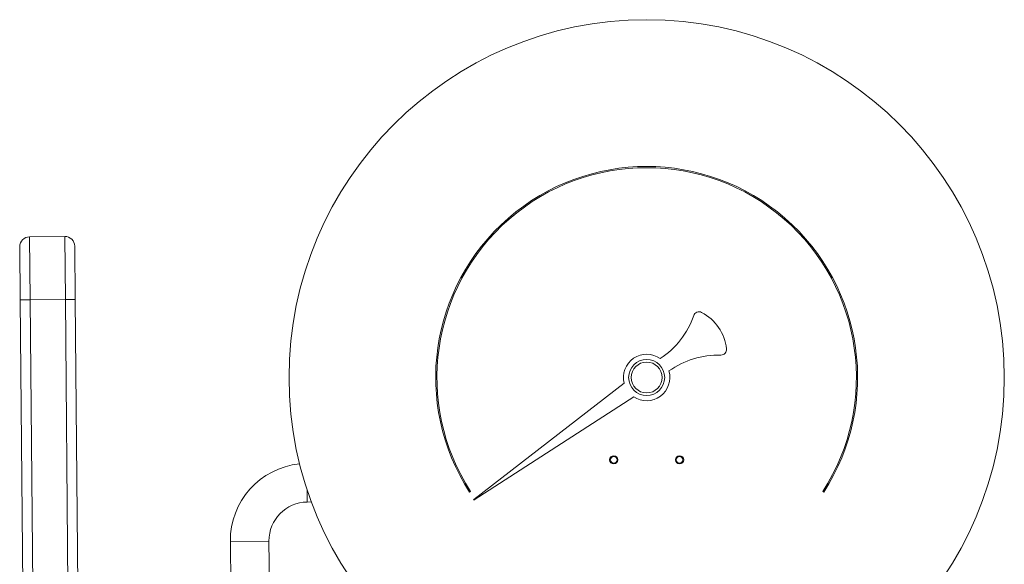
# Model space of a CAD drawing. Units: inches. Extents: x 81 to 414, y -31 to 374.
# Drawn here: x 194 to 200, y 1 to 4 of the extents above; entities that cross this region are included whole.
import ezdxf

# ---------------------------------------------------------------- set-up
doc = ezdxf.new("R2010")
doc.units = ezdxf.units.IN
doc.header["$MEASUREMENT"] = 0

# ---------------------------------------------------------------- blocks, each defined once
blk = doc.blocks.new('8INCH_DDV_RR_FRONT')
at = {"color": 0, "linetype": 'Continuous', "lineweight": 0, "extrusion": (2.19796e-16, 1, -2.22045e-16)}
for p, q in [((8.342, 21.5345), (8.5562, 21.5365)), ((8.342, 21.5345), (8.3455, 21.1521)), ((8.5562, 21.5365), (8.5597, 21.154)), ((8.2825, 21.474), (8.2855, 21.1515)), ((8.6197, 21.1546), (8.6167, 21.4771)), ((8.3455, 21.1521), (8.2855, 21.1515)), ((8.2855, 21.1515), (8.308, 18.6845)), ((8.3455, 21.1521), (8.5597, 21.154)), ((8.368, 18.6851), (8.3455, 21.1521)), ((8.6197, 21.1546), (8.5597, 21.154)), ((8.5597, 21.154), (8.5822, 18.687)), ((8.6422, 18.6876), (8.6197, 21.1546)), ((11.9543, 20.6449), (11.0404, 19.9396)), ((11.0427, 19.9363), (12.0121, 20.5633)), ((10.0288, 19.9239), (10.0281, 19.9984)), ((11.0148, 19.9843), (11.021, 19.9884)), ((13.1606, 19.9884), (13.1669, 19.9843)), ((10.0541, 19.9242), (10.0288, 19.9239)), ((9.5618, 19.6851), (9.7964, 19.6872)), ((9.5666, 19.1614), (9.5618, 19.6851)), ((9.8012, 19.1635), (9.7964, 19.6872))]:
    blk.add_line(p, q, dxfattribs=at)
at = {"color": 0, "linetype": 'Continuous', "lineweight": 0}
for centre, radius in [((12.0908, 20.6802), 2.1725), ((12.0908, 20.6802), 0.0938), ((11.8908, 20.1802), 0.025), ((11.8908, 20.1802), 0.02), ((12.2908, 20.1802), 0.025), ((12.2908, 20.1802), 0.02)]:
    blk.add_circle(centre, radius, dxfattribs=at)
at = {"color": 0, "linetype": 'Continuous', "lineweight": 0, "extrusion": (-7.39557e-32, -2.22045e-16, -1)}
blk.add_circle((-12.0908, 20.6802), 0.1095, dxfattribs=at)
at = {"color": 0, "linetype": 'Continuous', "lineweight": 0, "extrusion": (2.21867e-31, -2.22045e-16, -1)}
blk.add_arc((-12.0908, 20.6802), 1.274, 327.107, 212.893, dxfattribs=at)
at = {"color": 0, "linetype": 'Continuous', "lineweight": 0}
for centre, radius, start, end in [((12.0908, 20.6802), 1.2815, 327.107, 212.893), ((12.4089, 21.0455), 0.034, 62.17058, 160.97173), ((12.2908, 20.8217), 0.287, 6.47206, 62.17058), ((12.0908, 20.6802), 0.141, 54.31679, 194.50646), ((12.5422, 20.8502), 0.034, 268.31565, 6.47206), ((12.0908, 20.6802), 0.141, 236.04554, 16.23521), ((10.0309, 19.6894), 0.4691, 95.92137, 180.52374), ((10.0309, 19.6894), 0.2345, 90.52374, 180.52374), ((11.0416, 19.938), 0.002, 127.659, 302.893)]:
    blk.add_arc(centre, radius, start, end, dxfattribs=at)
at = {"color": 0, "linetype": 'Continuous', "lineweight": 0, "extrusion": (-2.46519e-32, -2.22045e-16, -1)}
for centre, start, end in [((-8.3425, 21.4745), 359.47626, 89.47626), ((-8.5567, 21.4765), 89.47626, 179.47626)]:
    blk.add_arc(centre, 0.06, start, end, dxfattribs=at)
at = {"color": 0, "linetype": 'Continuous', "lineweight": 0, "extrusion": (6.40949e-31, -2.22045e-16, -1)}
blk.add_arc((-11.8918, 21.2238), 0.513, 199.02827, 236.75383, dxfattribs=at)
at = {"color": 0, "linetype": 'Continuous', "lineweight": 0, "extrusion": (5.91646e-31, -2.22045e-16, -1)}
blk.add_arc((-12.5261, 20.3035), 0.513, 54.22079, 91.68435, dxfattribs=at)

msp = doc.modelspace()

# ---------------------------------------------------------------- block references
msp.add_blockref('8INCH_DDV_RR_FRONT', (185.9003, -18.7397))

doc.saveas('drawing.dxf')
